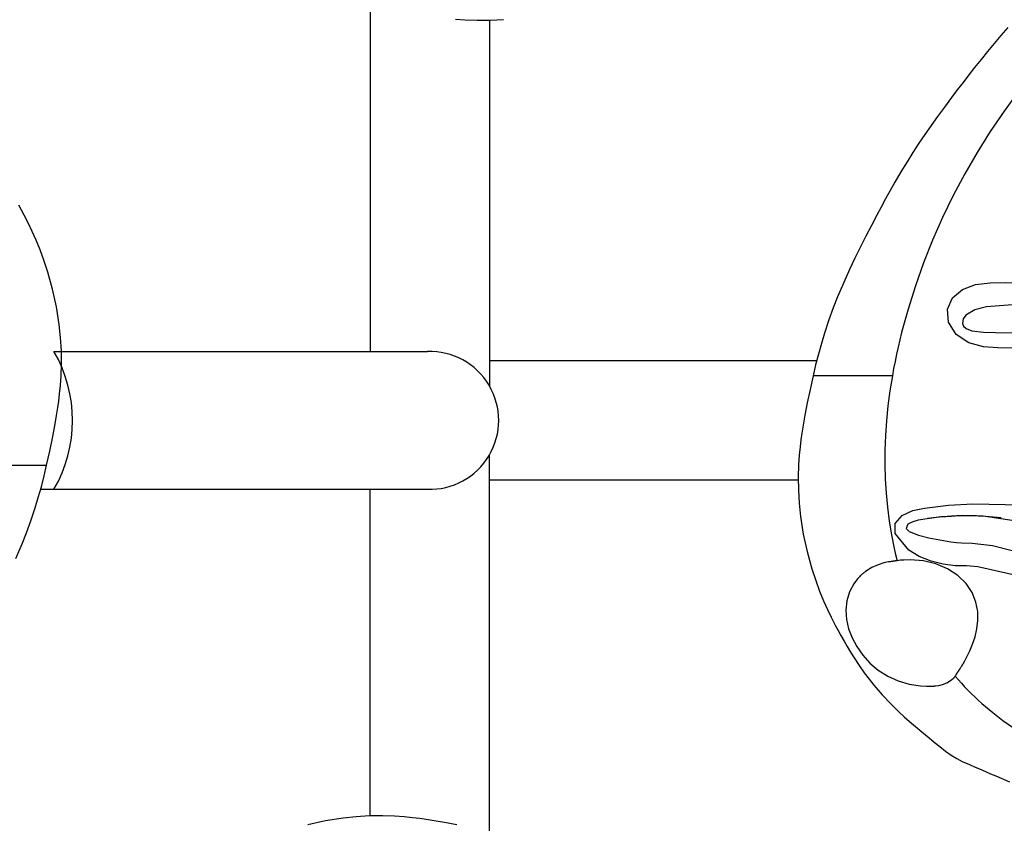
# Model space of a CAD drawing. Units: metres. Extents: x -9893 to 11112, y -241 to 15112.
# Drawn here: x 3817 to 4082, y 5539 to 5755 of the extents above; entities that cross this region are included whole.
import ezdxf

# ---------------------------------------------------------------- set-up
doc = ezdxf.new("R2010")
doc.units = ezdxf.units.M
doc.header["$MEASUREMENT"] = 0
doc.layers.add('InterSystem-dimension', color=7, linetype='Continuous', lineweight=5)
doc.layers.add('IS Drawing', color=7, linetype='Continuous')
doc.styles.add('arial', font='arial.ttf')
doc.dimstyles.new('IS_1-50(mm)', dxfattribs={"dimtxt": 100, "dimasz": 100, "dimexe": 10, "dimexo": 50, "dimgap": 10, "dimtad": 1, "dimdec": 0, "dimrnd": 10, "dimzin": 0, "dimtxsty": 'arial', "dimcen": 100, "dimclrd": 256, "dimclre": 256, "dimclrt": 256, "dimadec": 1, "dimazin": 0, "dimtfac": 1, "dimtdec": 0, "dimtmove": 0, "dimatfit": 3, "dimfxl": 0, "dimtolj": 1, "dimtzin": 0, "dimlwd": -1, "dimlwe": -1, "dimarcsym": 0})

# ---------------------------------------------------------------- blocks, each defined once
blk = doc.blocks.new('*D6')
at = {"layer": 'Defpoints', "color": 0}
for p in [(6555.24, 6224.72), (-6039.77, 6220.55), (-6039.77, 2387.71)]:
    blk.add_point(p, dxfattribs=at)
at = {"layer": 'InterSystem-dimension'}
for p, q in [((6555.24, 6174.72), (6555.24, 2377.71)), ((-6039.77, 6170.55), (-6039.77, 2377.71)), ((6455.24, 2387.71), (-5939.77, 2387.71))]:
    blk.add_line(p, q, dxfattribs=at)
for points in [[(-5939.77, 2404.37), (-5939.77, 2371.04), (-6039.77, 2387.71)], [(6455.24, 2371.04), (6455.24, 2404.37), (6555.24, 2387.71)]]:
    blk.add_solid(points, dxfattribs=at)
at = {"layer": 'InterSystem-dimension', "insert": (257.74, 2448.77), "char_height": 100, "attachment_point": 5, "style": 'arial'}
blk.add_mtext('\\A1;12600', dxfattribs=at)
blk = doc.blocks.new('*D7')
for p, q in [((4484.89, 11114.74), (7259.38, 11114.74)), ((7249.38, 11014.74), (7249.38, 3514.17)), ((3000.78, 3414.17), (7259.38, 3414.17))]:
    blk.add_line(p, q)
for points in [[(7266.05, 11014.74), (7232.71, 11014.74), (7249.38, 11114.74)], [(7232.71, 3514.17), (7266.05, 3514.17), (7249.38, 3414.17)]]:
    blk.add_solid(points)
at = {"layer": 'Defpoints', "color": 0}
for p in [(4434.89, 11114.74), (2950.78, 3414.17), (7249.38, 3414.17)]:
    blk.add_point(p, dxfattribs=at)
at = {"insert": (7188.32, 7264.46), "char_height": 100, "attachment_point": 5, "rotation": 90, "style": 'arial'}
blk.add_mtext('\\A1;7700', dxfattribs=at)
blk = doc.blocks.new('*D9')
for p, q in [((3992.43, 13111.51), (-7877.36, 13111.51)), ((-7867.36, 13011.51), (-7867.36, 1514.17)), ((2983.82, 1414.17), (-7877.36, 1414.17))]:
    blk.add_line(p, q)
for points in [[(-7850.69, 13011.51), (-7884.02, 13011.51), (-7867.36, 13111.51)], [(-7884.02, 1514.17), (-7850.69, 1514.17), (-7867.36, 1414.17)]]:
    blk.add_solid(points)
at = {"layer": 'Defpoints', "color": 0}
for p in [(4042.43, 13111.51), (-7867.36, 1414.17), (3033.82, 1414.17)]:
    blk.add_point(p, dxfattribs=at)
at = {"insert": (-7928.42, 7262.84), "char_height": 100, "attachment_point": 5, "rotation": 90, "style": 'arial'}
blk.add_mtext('\\A1;11700', dxfattribs=at)

msp = doc.modelspace()

# ---------------------------------------------------------------- linework, layer by layer
at = {"layer": 'IS Drawing', "color": 7}
for p, q in [((3911.24, 5759.45), (3911.24, 5666.15)), ((3943.24, 5755.12), (3943.24, 5656.94)), ((3826.24, 5666.15), (3926.57, 5666.15)), ((4031.17, 5663.65), (3943.24, 5663.65)), ((3943.24, 5537.13), (3943.24, 5638.36)), ((4026.2, 5631.65), (3943.24, 5631.65)), ((3822.65, 5629.15), (3926.57, 5629.15)), ((3911.24, 5541.46), (3911.24, 5629.15))]:
    msp.add_line(p, q, dxfattribs=at)
at = {"layer": 'IS Drawing', "color": 7, "flags": 128}
for points in [[(3934.15, 5755.38), (3936.71, 5755.2), (3939.99, 5755.09), (3943.48, 5755.13), (3947.01, 5755.33)], [(4082.53, 5753.19), (4080.65, 5751.01), (4078.85, 5748.87), (4077.1, 5746.75), (4075.35, 5744.59), (4073.6, 5742.38), (4072.07, 5740.42), (4070.51, 5738.41), (4068.95, 5736.38), (4067.43, 5734.37), (4065.48, 5731.77), (4063.65, 5729.27), (4061.92, 5726.85), (4060.26, 5724.46), (4058.64, 5722.06), (4057.05, 5719.61), (4055.45, 5717.07), (4053.83, 5714.39), (4052.19, 5711.58), (4050.94, 5709.38), (4049.71, 5707.15), (4048.51, 5704.93), (4047.35, 5702.77), (4045.89, 5700.01), (4044.4, 5697.14), (4042.76, 5693.9), (4041.42, 5691.18), (4039.99, 5688.14), (4038.46, 5684.71), (4036.81, 5680.79), (4035.65, 5677.85), (4034.47, 5674.63), (4033.3, 5671.12), (4032.44, 5668.34), (4031.64, 5665.47), (4030.9, 5662.56), (4030.21, 5659.64)], [(4085.05, 5735.5), (4081.57, 5730.72), (4077.81, 5725.2), (4074.27, 5719.57), (4070.96, 5713.85), (4067.86, 5708.03), (4064.99, 5702.11), (4062.32, 5696.07), (4059.9, 5689.96), (4057.7, 5683.79), (4055.74, 5677.55), (4054.01, 5671.25), (4053.53, 5669.29), (4053.07, 5667.35), (4052.64, 5665.41), (4052.24, 5663.48), (4051.86, 5661.55), (4051.52, 5659.64)], [(3824.27, 5635.66), (3825.09, 5639.37), (3825.83, 5642.9), (3826.47, 5646.2), (3826.95, 5648.94), (3827.29, 5651.11), (3827.53, 5652.82), (3827.76, 5654.77), (3827.98, 5657.02), (3828.16, 5659.58), (3828.27, 5662.86), (3828.23, 5666.35), (3828.03, 5669.89), (3827.66, 5673.43), (3826.91, 5678.16), (3825.88, 5682.86), (3824.59, 5687.49), (3823.55, 5690.64), (3822.49, 5693.48), (3821.43, 5696.06), (3820.38, 5698.39), (3819.37, 5700.49), (3818.21, 5702.78), (3817.52, 5704.07), (3816.77, 5705.44)], [(4130.19, 5646.39), (4118.2, 5657.31), (4111.15, 5661.47), (4103.58, 5664.53), (4095.62, 5666.3), (4087.68, 5666.98), (4079.86, 5667.1), (4075.97, 5667.44), (4072.1, 5668.52), (4068.68, 5670.75), (4066.57, 5674.02), (4066.33, 5677.5), (4067.69, 5680.53), (4070.32, 5682.84), (4073.86, 5684.18), (4077.82, 5684.6), (4081.86, 5684.67), (4098.05, 5684.08), (4113.79, 5680.4)], [(4111.9, 5675.21), (4105.11, 5677.34), (4098.06, 5678.58), (4083.84, 5678.66), (4080.32, 5678.44), (4076.85, 5678.15), (4073.66, 5677.35), (4071.26, 5675.9), (4070.51, 5674.92), (4070.32, 5673.67), (4070.67, 5672.93), (4071.35, 5672.34), (4072.88, 5671.71), (4075.96, 5671.32), (4079.24, 5671.29), (4093.15, 5671.08), (4107.1, 5668.41), (4119.94, 5662.31), (4131.03, 5653.33)], [(4030.21, 5659.64), (4029.39, 5655.94), (4028.65, 5652.41), (4028.01, 5649.1), (4027.52, 5646.36), (4027.19, 5644.19), (4026.95, 5642.48), (4026.71, 5640.53), (4026.5, 5638.28), (4026.32, 5635.72), (4026.21, 5632.44), (4026.25, 5628.95), (4026.45, 5625.42), (4026.81, 5621.87), (4027.56, 5617.14), (4028.59, 5612.44), (4029.89, 5607.81), (4030.93, 5604.66), (4031.98, 5601.82), (4033.05, 5599.24), (4034.09, 5596.91), (4035.1, 5594.81), (4036.27, 5592.52), (4036.95, 5591.23), (4037.7, 5589.86), (4038.52, 5588.41), (4039.39, 5586.91), (4040.31, 5585.39), (4041.24, 5583.89), (4042.62, 5581.8), (4043.96, 5579.88), (4045.25, 5578.14), (4046.52, 5576.54), (4048.74, 5573.97), (4050.97, 5571.62), (4053.25, 5569.4), (4054.66, 5568.1), (4056.14, 5566.79), (4057.69, 5565.45), (4059.4, 5564.01), (4061.38, 5562.38), (4062.76, 5561.26), (4064.25, 5560.08), (4065.79, 5558.88), (4067.32, 5557.78), (4068.81, 5556.85), (4070.29, 5556.09), (4072.21, 5555.23), (4073.76, 5554.55), (4074.89, 5554.07), (4075.72, 5553.71), (4076.72, 5553.29), (4077.92, 5552.78), (4079.29, 5552.2), (4083, 5550.64)], [(4051.52, 5659.64), (4047.87, 5659.64), (4044.24, 5659.64), (4040.79, 5659.64), (4037.61, 5659.64), (4034.81, 5659.64), (4032.51, 5659.64), (4030.89, 5659.64), (4030.22, 5659.64)], [(4051.52, 5659.64), (4050.86, 5655.57), (4050.34, 5651.53), (4049.94, 5647.54), (4049.66, 5643.58), (4049.52, 5639.66), (4049.5, 5635.78), (4049.6, 5631.94), (4049.83, 5628.13), (4050.19, 5624.37), (4050.67, 5620.64), (4051.28, 5616.95), (4052.01, 5613.3), (4052.39, 5611.63), (4052.8, 5609.98)], [(3802.96, 5635.66), (3806.61, 5635.66), (3810.23, 5635.66), (3813.69, 5635.66), (3816.87, 5635.66), (3819.67, 5635.66), (3821.97, 5635.66), (3823.59, 5635.66), (3824.26, 5635.66)], [(3816.02, 5610.59), (3817.67, 5614.51), (3818.82, 5617.45), (3820.01, 5620.67), (3821.18, 5624.18), (3822.03, 5626.96), (3822.84, 5629.83), (3823.58, 5632.75), (3824.27, 5635.66)], [(4085.61, 5605.79), (4074.44, 5608.34), (4071.46, 5608.56), (4069.93, 5608.61), (4068.39, 5608.59), (4065.21, 5609.02), (4061.91, 5609.83), (4058.73, 5611.13), (4055.98, 5612.84), (4052.24, 5617.27), (4052.28, 5619.96), (4054.16, 5622.15), (4057.03, 5623.44), (4060.19, 5624.13), (4066.63, 5624.86), (4073.1, 5625.25), (4086.18, 5624.95), (4099.4, 5622.89), (4112.09, 5618.38)], [(4064.95, 5621.76), (4064.51, 5621.72), (4058.48, 5620.88), (4057.02, 5620.46), (4055.68, 5619.76), (4055.21, 5618.67), (4056.02, 5617.82), (4058.51, 5616.85), (4061.3, 5616.12), (4067.25, 5615.08), (4068.72, 5614.91), (4070.13, 5614.81), (4072.94, 5614.72), (4078.44, 5614.08), (4088.96, 5611.39)], [(4080.79, 5621.43), (4080.63, 5621.46), (4076.67, 5621.85), (4072.53, 5622.03), (4070.96, 5622.03), (4069.36, 5621.99), (4068.48, 5621.95), (4067.41, 5621.88), (4065.91, 5621.77), (4064.28, 5621.63), (4062.49, 5621.47), (4061.04, 5621.34), (4060.98, 5621.33)], [(4074.1, 5622.04), (4070.27, 5622.08), (4067.44, 5621.96), (4064.95, 5621.76)], [(4108.81, 5612.11), (4098.21, 5616.79), (4087.18, 5620.22), (4075.94, 5621.94), (4074.1, 5622.04)], [(4052.8, 5609.98), (4052.72, 5609.97), (4052.71, 5609.97), (4052.69, 5609.97), (4052.65, 5609.96), (4052.62, 5609.96), (4052.6, 5609.95), (4052.57, 5609.95), (4052.53, 5609.94), (4052.51, 5609.94), (4052.49, 5609.94), (4052.41, 5609.93), (4052.4, 5609.92), (4052.38, 5609.92), (4052.34, 5609.92), (4052.32, 5609.91), (4052.3, 5609.91), (4052.25, 5609.91), (4052.21, 5609.9), (4052.19, 5609.9), (4052.17, 5609.89), (4052.11, 5609.89), (4052.09, 5609.88), (4052.07, 5609.88), (4052, 5609.87), (4051.96, 5609.86), (4051.92, 5609.86), (4051.87, 5609.85), (4051.83, 5609.85), (4051.78, 5609.84), (4051.73, 5609.83), (4051.64, 5609.82), (4051.59, 5609.81), (4051.54, 5609.8), (4051.44, 5609.79), (4051.23, 5609.76), (4051, 5609.72), (4050.5, 5609.64), (4049.26, 5609.38), (4047.72, 5608.91), (4046.01, 5608.16), (4044.29, 5607.08), (4044.08, 5606.92), (4043.98, 5606.84), (4043.88, 5606.76), (4043.78, 5606.67), (4043.68, 5606.59), (4043.48, 5606.42), (4043.38, 5606.33), (4043.28, 5606.24), (4043.18, 5606.15), (4043.09, 5606.06), (4042.99, 5605.97), (4042.89, 5605.88), (4042.71, 5605.69)], [(4070.51, 5582.29), (4070.99, 5583.13), (4071.46, 5583.98), (4072.33, 5585.74), (4073.09, 5587.59), (4073.74, 5589.55), (4074.22, 5591.65), (4074.48, 5593.91), (4074.44, 5596.32), (4073.97, 5598.86), (4072.95, 5601.43), (4071.31, 5603.88), (4069.08, 5606.05), (4066.34, 5607.82), (4063.22, 5609.13), (4059.85, 5609.93), (4056.34, 5610.22), (4054.57, 5610.17), (4053.68, 5610.09), (4052.8, 5609.98)], [(4042.71, 5605.69), (4042.28, 5605.24), (4041.88, 5604.76), (4041.14, 5603.76), (4039.97, 5601.58), (4039.24, 5599.21), (4038.97, 5596.74), (4039.16, 5594.23), (4039.76, 5591.73), (4040.72, 5589.29), (4042.01, 5586.91), (4043.59, 5584.63), (4045.5, 5582.51), (4047.73, 5580.61), (4050.27, 5579.02), (4053.06, 5577.77), (4056.03, 5576.87), (4059.11, 5576.36), (4060.68, 5576.27), (4062.25, 5576.29)], [(4068.38, 5579), (4068.51, 5579.19), (4068.64, 5579.38), (4068.7, 5579.47), (4068.76, 5579.56), (4068.89, 5579.74), (4068.95, 5579.84), (4069.01, 5579.93), (4069.08, 5580.02), (4069.14, 5580.12), (4069.2, 5580.21), (4069.27, 5580.31), (4069.36, 5580.45), (4069.39, 5580.5), (4069.42, 5580.55), (4069.52, 5580.69), (4069.55, 5580.74), (4069.58, 5580.79), (4069.64, 5580.89), (4069.71, 5580.99), (4069.74, 5581.04), (4069.77, 5581.09), (4069.83, 5581.18), (4069.86, 5581.23), (4069.89, 5581.28), (4070.02, 5581.48), (4070.05, 5581.53), (4070.08, 5581.58), (4070.14, 5581.68), (4070.19, 5581.76), (4070.2, 5581.78), (4070.22, 5581.81), (4070.27, 5581.88), (4070.33, 5581.98), (4070.36, 5582.03), (4070.39, 5582.08), (4070.51, 5582.29)], [(4062.25, 5576.29), (4062.36, 5576.3), (4062.41, 5576.3), (4062.46, 5576.31), (4062.51, 5576.31), (4062.57, 5576.32), (4062.62, 5576.32), (4062.67, 5576.32), (4062.78, 5576.33), (4062.83, 5576.34), (4062.88, 5576.34), (4062.94, 5576.35), (4062.99, 5576.35), (4063.1, 5576.37), (4064, 5576.5), (4065.01, 5576.74), (4066.16, 5577.18), (4067.4, 5577.96), (4067.99, 5578.52), (4068.26, 5578.84), (4068.38, 5579)], [(4068.38, 5579.01), (4069.21, 5578.04), (4070.06, 5577.09), (4070.93, 5576.15), (4071.82, 5575.23), (4072.72, 5574.32), (4073.65, 5573.43), (4074.59, 5572.55), (4075.55, 5571.68), (4076.52, 5570.83), (4077.52, 5570), (4078.53, 5569.18)], [(4078.53, 5569.18), (4081.23, 5567.11), (4084.02, 5565.13), (4086.9, 5563.25), (4089.86, 5561.46), (4092.91, 5559.77)], [(3934.45, 5539.05), (3931.15, 5539.69), (3928.41, 5540.17), (3926.24, 5540.51), (3924.52, 5540.75), (3922.58, 5540.98), (3920.33, 5541.2), (3917.77, 5541.38), (3914.49, 5541.49), (3910.99, 5541.45), (3907.46, 5541.25), (3903.91, 5540.88), (3899.19, 5540.14), (3894.48, 5539.1)]]:
    msp.add_lwpolyline(points, dxfattribs=at)
at = {"layer": 'IS Drawing', "color": 7}
for centre, radius, start, end in [((3794.51, 5647.65), 36.73, 329.752, 30.248), ((3927.24, 5647.65), 18.5, 267.9298, 92.0702)]:
    msp.add_arc(centre, radius, start, end, dxfattribs=at)

# ---------------------------------------------------------------- dimensions: what is measured, and where the dimension line sits
for base, p1, p2, picture, middle in [((-7867.36, 1414.17), (4042.43, 13111.51), (3033.82, 1414.17), '*D9', (-7928.42, 7262.84)), ((7249.38, 3414.17), (4434.89, 11114.74), (2950.78, 3414.17), '*D7', (7188.32, 7264.46))]:
    dim = msp.add_linear_dim(base=base, p1=p1, p2=p2, angle=90, dimstyle='IS_1-50(mm)')
    dim.commit()
    dim.dimension.update_dxf_attribs({"geometry": picture, "text_midpoint": middle})
at = {"layer": 'InterSystem-dimension'}
dim = msp.add_linear_dim(base=(-6039.77, 2387.71), p1=(6555.24, 6224.72), p2=(-6039.77, 6220.55), dimstyle='IS_1-50(mm)', dxfattribs=at)
dim.commit()
dim.dimension.update_dxf_attribs({"geometry": '*D6', "text_midpoint": (257.74, 2448.77)})

doc.saveas('drawing.dxf')
